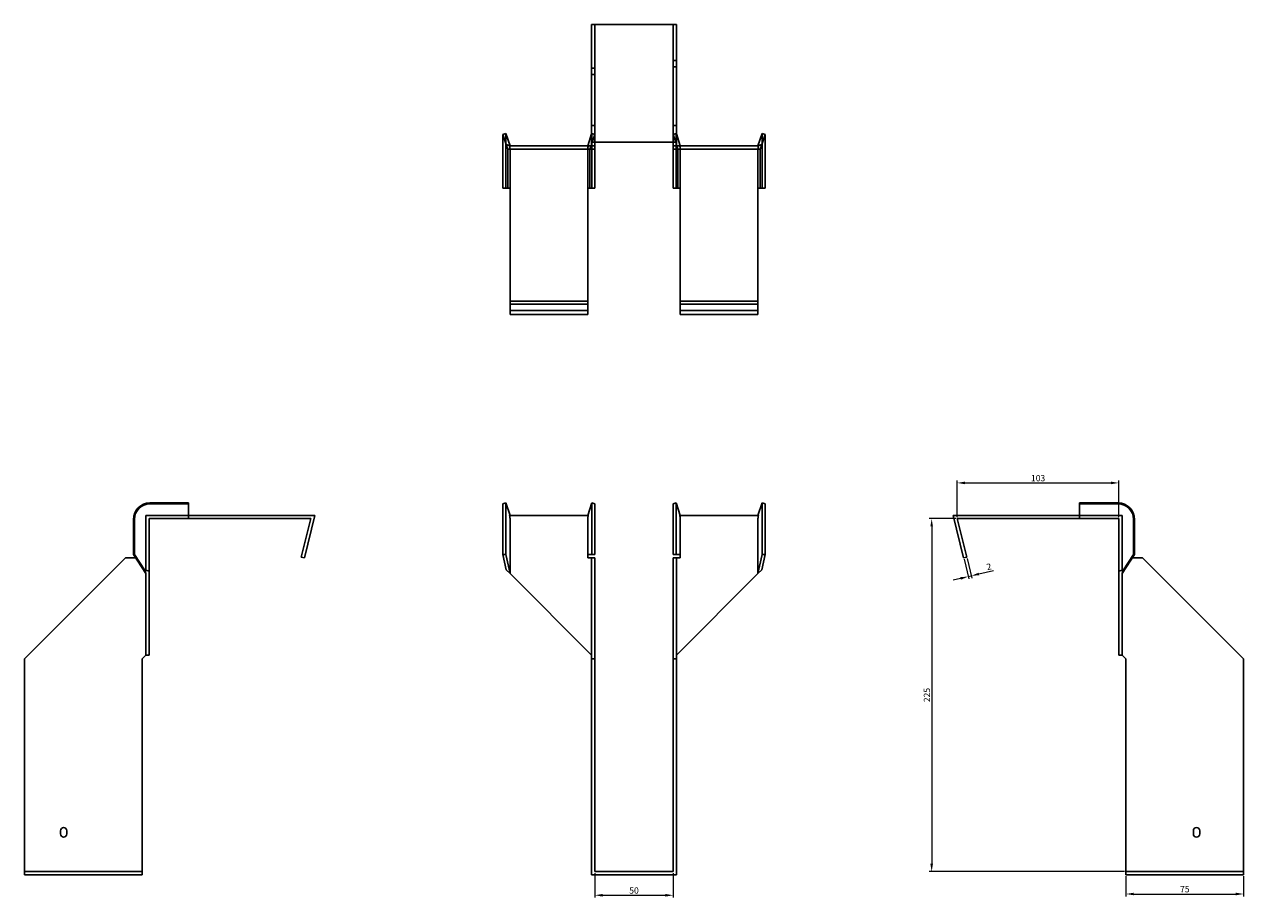
# Model space of a CAD drawing. Units: millimetres. Extents: x 439 to 1255, y 83 to 1044.
# Drawn here: x 439 to 1216, y 487 to 1044 of the extents above; entities that cross this region are included whole.
import ezdxf

# ---------------------------------------------------------------- set-up
doc = ezdxf.new("R2010")
doc.units = ezdxf.units.MM
doc.layers.add('Dimensions', color=1, linetype='Continuous', lineweight=20)
doc.layers.add('Part', color=7, linetype='Continuous', lineweight=25)
doc.layers.add('Hidden', color=6, linetype='Continuous', lineweight=25, true_color=0xff00ff)
doc.styles.add('EU_style', font='arial.ttf')
doc.dimstyles.new('Dim_2D', dxfattribs={"dimtxt": 4, "dimasz": 5, "dimexe": 1.5, "dimexo": 1, "dimgap": 1, "dimtad": 1, "dimdec": 1, "dimdsep": 46, "dimtxsty": 'EU_style', "dimcen": 2.5, "dimclrd": 256, "dimclre": 256, "dimclrt": 256, "dimadec": 0, "dimazin": 0, "dimtfac": 1, "dimtdec": 1, "dimtmove": 0, "dimatfit": 3, "dimfxl": 1, "dimtolj": 1, "dimtzin": 0, "dimlwd": -1, "dimlwe": -1, "dimarcsym": 0})

# ---------------------------------------------------------------- blocks, each defined once
blk = doc.blocks.new('*D7')
at = {"layer": 'Defpoints', "color": 0, "transparency": 16777216}
for p in [(1136.14, 751.56), (1033.14, 728.82), (1136.14, 728.82)]:
    blk.add_point(p, dxfattribs=at)
at = {"layer": 'Dimensions', "transparency": 16777216}
for p, q in [((1033.14, 729.82), (1033.14, 753.06)), ((1038.14, 751.56), (1131.14, 751.56)), ((1136.14, 729.82), (1136.14, 753.06))]:
    blk.add_line(p, q, dxfattribs=at)
for points in [[(1038.14, 752.4), (1038.14, 750.73), (1033.14, 751.56)], [(1131.14, 752.4), (1131.14, 750.73), (1136.14, 751.56)]]:
    blk.add_solid(points, dxfattribs=at)
at = {"layer": 'Dimensions', "transparency": 16777216, "insert": (1084.64, 754.61), "char_height": 4, "attachment_point": 5, "style": 'EU_style'}
blk.add_mtext('\\A1;103', dxfattribs=at)
blk = doc.blocks.new('*D8')
at = {"layer": 'Defpoints', "color": 0, "transparency": 16777216}
for p in [(1037.2, 703.82), (1039.14, 704.3), (1042.07, 692.33)]:
    blk.add_point(p, dxfattribs=at)
at = {"layer": 'Dimensions', "transparency": 16777216}
for p, q in [((1037.44, 702.85), (1040.49, 690.39)), ((1039.38, 703.33), (1042.43, 690.87)), ((1040.13, 691.85), (1042.07, 692.33)), ((1046.93, 693.51), (1056.3, 695.81)), ((1035.27, 690.66), (1030.42, 689.47))]:
    blk.add_line(p, q, dxfattribs=at)
for points in [[(1035.08, 691.47), (1035.47, 689.85), (1040.13, 691.85)], [(1046.73, 694.32), (1047.13, 692.7), (1042.07, 692.33)]]:
    blk.add_solid(points, dxfattribs=at)
at = {"layer": 'Dimensions', "transparency": 16777216, "insert": (1053.33, 698.18), "char_height": 4, "attachment_point": 5, "rotation": 13.74744, "style": 'EU_style'}
blk.add_mtext('\\A1;2', dxfattribs=at)
blk = doc.blocks.new('*D10')
at = {"layer": 'Defpoints', "color": 0, "transparency": 16777216}
for p in [(1033.14, 728.82), (1016.82, 503.82), (1140.64, 503.82)]:
    blk.add_point(p, dxfattribs=at)
at = {"layer": 'Dimensions', "transparency": 16777216}
for p, q in [((1032.14, 728.82), (1015.32, 728.82)), ((1016.82, 723.82), (1016.82, 508.82)), ((1139.64, 503.82), (1015.32, 503.82))]:
    blk.add_line(p, q, dxfattribs=at)
for points in [[(1015.98, 723.82), (1017.65, 723.82), (1016.82, 728.82)], [(1015.98, 508.82), (1017.65, 508.82), (1016.82, 503.82)]]:
    blk.add_solid(points, dxfattribs=at)
at = {"layer": 'Dimensions', "transparency": 16777216, "insert": (1013.77, 616.32), "char_height": 4, "attachment_point": 5, "rotation": 90, "style": 'EU_style'}
blk.add_mtext('\\A1;225', dxfattribs=at)
blk = doc.blocks.new('*D11')
at = {"layer": 'Defpoints', "color": 0, "transparency": 16777216}
for p in [(802.1, 503.82), (852.1, 503.82), (852.1, 488.69)]:
    blk.add_point(p, dxfattribs=at)
at = {"layer": 'Dimensions', "transparency": 16777216}
for p, q in [((802.1, 502.82), (802.1, 487.19)), ((852.1, 502.82), (852.1, 487.19)), ((807.1, 488.69), (847.1, 488.69))]:
    blk.add_line(p, q, dxfattribs=at)
for points in [[(807.1, 489.52), (807.1, 487.85), (802.1, 488.69)], [(847.1, 489.52), (847.1, 487.85), (852.1, 488.69)]]:
    blk.add_solid(points, dxfattribs=at)
at = {"layer": 'Dimensions', "transparency": 16777216, "insert": (827.1, 491.73), "char_height": 4, "attachment_point": 5, "style": 'EU_style'}
blk.add_mtext('\\A1;50', dxfattribs=at)
blk = doc.blocks.new('*D12')
at = {"layer": 'Defpoints', "color": 0, "transparency": 16777216}
for p in [(1140.64, 501.82), (1215.64, 501.82), (1215.64, 489.49)]:
    blk.add_point(p, dxfattribs=at)
at = {"layer": 'Dimensions', "transparency": 16777216}
for p, q in [((1140.64, 500.82), (1140.64, 487.99)), ((1215.64, 500.82), (1215.64, 487.99)), ((1145.64, 489.49), (1210.64, 489.49))]:
    blk.add_line(p, q, dxfattribs=at)
for points in [[(1145.64, 490.33), (1145.64, 488.66), (1140.64, 489.49)], [(1210.64, 490.33), (1210.64, 488.66), (1215.64, 489.49)]]:
    blk.add_solid(points, dxfattribs=at)
at = {"layer": 'Dimensions', "transparency": 16777216, "insert": (1178.14, 492.53), "char_height": 4, "attachment_point": 5, "style": 'EU_style'}
blk.add_mtext('\\A1;75', dxfattribs=at)

msp = doc.modelspace()

# ---------------------------------------------------------------- linework, layer by layer
at = {"layer": 'Hidden'}
for p, q in [((802.1, 1043.87), (802.1, 968.87)), ((852.1, 968.87), (852.1, 1043.87)), ((852.1, 1020.87), (854.1, 1020.87)), ((802.1, 1015.87), (800.1, 1015.87)), ((802.1, 1011.87), (800.1, 1011.87)), ((852.1, 1016.87), (854.1, 1016.87)), ((802.1, 979.37), (800.1, 979.37)), ((852.1, 979.37), (854.1, 979.37)), ((745.5, 963.87), (745.5, 974.37)), ((800.19, 974.37), (800.1, 974.07)), ((800.1, 967.6), (802.1, 973.75)), ((800.19, 963.87), (800.19, 974.37)), ((802.1, 973.75), (800.19, 974.37)), ((852.1, 973.75), (854, 974.37)), ((854.1, 967.6), (852.1, 973.75)), ((854, 963.87), (854, 974.37)), ((854, 974.37), (854.1, 974.07)), ((908.69, 963.87), (908.69, 974.37)), ((745.5, 939.37), (745.5, 963.87)), ((748.1, 939.37), (748.1, 963.87)), ((797.6, 966.37), (797.6, 964.37)), ((797.6, 939.37), (797.6, 963.87)), ((799.05, 964.37), (799.7, 966.37)), ((800.19, 939.37), (800.19, 963.87)), ((854, 939.37), (854, 963.87)), ((855.14, 964.37), (854.5, 966.37)), ((856.6, 966.37), (856.6, 964.37)), ((856.6, 939.37), (856.6, 963.87)), ((906.1, 963.87), (906.1, 939.37)), ((908.69, 939.37), (908.69, 963.87)), ((748.1, 939.37), (748.1, 939.37)), ((797.6, 939.37), (797.6, 939.37)), ((856.6, 939.37), (856.6, 939.37)), ((906.1, 939.37), (906.1, 939.37)), ((748.1, 861.37), (797.6, 861.37)), ((906.1, 861.37), (856.6, 861.37)), ((516.05, 730.82), (516.05, 695.27)), ((543.05, 730.82), (516.05, 730.82)), ((1111.14, 730.82), (1138.14, 730.82)), ((1138.14, 730.82), (1138.14, 695.27)), ((438.55, 503.82), (513.55, 503.82)), ((1215.64, 503.82), (1140.64, 503.82))]:
    msp.add_line(p, q, dxfattribs=at)
for points, weights in [([(748.1, 966.37), (748.08, 966.37), (747.76, 966.37)], [1, 1.0854891166, 1]), ([(747.76, 966.37), (748.08, 965), (748.1, 964.02)], [1, 1.0854891166, 1]), ([(748.1, 966.37), (748.1, 966.37), (748.1, 966.37)], [1, 1.0004525025, 1]), ([(748.1, 963.87), (748.1, 963.95), (748.1, 964.02)], [1, 1.00045250246, 1]), ([(797.93, 966.37), (797.62, 965), (797.6, 964.02)], [1, 1.0854891166, 1]), ([(797.6, 963.87), (797.6, 963.95), (797.6, 964.02)], [1, 1.00045250253, 1]), ([(856.26, 966.37), (856.58, 965), (856.6, 964.02)], [1.27405289116, 1.22523445826, 1]), ([(856.6, 963.87), (856.6, 963.95), (856.6, 964.02)], [1, 1.00045250253, 1]), ([(906.1, 966.37), (906.1, 966.37), (906.1, 966.37)], [1, 1.0004525025, 1]), ([(906.1, 966.37), (906.12, 966.37), (906.43, 966.37)], [1, 1.0854891166, 1]), ([(906.43, 966.37), (906.12, 965), (906.1, 964.02)], [1, 1.0854891166, 1]), ([(906.1, 964.02), (906.1, 963.95), (906.1, 963.87)], [1, 1.00045250246, 1])]:
    msp.add_rational_spline(points, weights, degree=2, dxfattribs=at)
at = {"layer": 'Part'}
for p, q in [((800.1, 1043.87), (800.1, 968.87)), ((800.1, 1043.87), (854.1, 1043.87)), ((854.1, 1043.87), (854.1, 968.87)), ((743.6, 973.75), (745.5, 974.37)), ((745.68, 967.36), (743.6, 973.75)), ((743.6, 963.87), (743.6, 973.75)), ((745.5, 974.37), (748.1, 966.37)), ((800.1, 974.07), (797.6, 966.37)), ((854.1, 974.07), (856.6, 966.37)), ((906.1, 966.37), (908.69, 974.37)), ((910.6, 973.75), (908.52, 967.36)), ((908.69, 974.37), (910.6, 973.75)), ((910.6, 963.87), (910.6, 973.75)), ((743.6, 939.37), (743.6, 963.87)), ((748.1, 966.37), (745.68, 967.36)), ((745.68, 967.36), (746.64, 964.37)), ((746.64, 964.37), (800.1, 964.37)), ((746.64, 939.37), (746.64, 963.87)), ((748.1, 966.37), (800.1, 966.37)), ((799.05, 939.37), (799.05, 963.87)), ((799.7, 966.37), (800.1, 967.6)), ((800.1, 968.87), (800.1, 966.37)), ((854.1, 968.87), (800.1, 968.87)), ((800.1, 966.37), (800.1, 964.37)), ((802.1, 966.37), (800.1, 966.37)), ((800.1, 964.37), (802.1, 964.37)), ((802.1, 968.87), (802.1, 966.37)), ((802.1, 966.37), (802.1, 964.37)), ((802.1, 963.87), (802.1, 964.37)), ((802.1, 939.37), (802.1, 963.87)), ((852.1, 968.87), (852.1, 966.37)), ((852.1, 966.37), (854.1, 966.37)), ((852.1, 966.37), (852.1, 964.37)), ((854.1, 964.37), (852.1, 964.37)), ((852.1, 963.87), (852.1, 964.37)), ((852.1, 939.37), (852.1, 963.87)), ((854.1, 968.87), (854.1, 966.37)), ((854.5, 966.37), (854.1, 967.6)), ((906.1, 966.37), (854.1, 966.37)), ((854.1, 966.37), (854.1, 964.37)), ((907.55, 964.37), (854.1, 964.37)), ((855.14, 939.37), (855.14, 963.87)), ((908.52, 967.36), (906.1, 966.37)), ((908.52, 967.36), (907.55, 964.37)), ((907.55, 939.37), (907.55, 963.87)), ((910.6, 939.37), (910.6, 963.87)), ((746.64, 939.37), (743.6, 939.37)), ((748.1, 939.37), (746.64, 939.37)), ((748.1, 939.37), (748.1, 867.37)), ((797.6, 939.37), (799.05, 939.37)), ((797.6, 867.37), (797.6, 939.37)), ((799.05, 939.37), (802.1, 939.37)), ((855.14, 939.37), (852.1, 939.37)), ((856.6, 939.37), (855.14, 939.37)), ((856.6, 867.37), (856.6, 939.37)), ((906.1, 939.37), (907.55, 939.37)), ((906.1, 939.37), (906.1, 867.37)), ((907.55, 939.37), (910.6, 939.37)), ((748.1, 865.43), (748.1, 867.37)), ((797.6, 867.37), (748.1, 867.37)), ((748.1, 858.82), (748.1, 865.43)), ((797.6, 865.43), (748.1, 865.43)), ((797.6, 865.43), (797.6, 867.37)), ((797.6, 858.82), (797.6, 865.43)), ((856.6, 865.43), (856.6, 867.37)), ((856.6, 867.37), (906.1, 867.37)), ((856.6, 858.82), (856.6, 865.43)), ((856.6, 865.43), (906.1, 865.43)), ((906.1, 865.43), (906.1, 867.37)), ((906.1, 858.82), (906.1, 865.43)), ((797.6, 858.82), (748.1, 858.82)), ((856.6, 858.82), (906.1, 858.82)), ((543.05, 738.82), (518.55, 738.82)), ((543.05, 738.2), (543.05, 738.82)), ((743.6, 738.2), (745.5, 738.82)), ((745.5, 738.82), (748.1, 730.82)), ((745.5, 728.32), (745.5, 738.82)), ((800.19, 738.82), (797.6, 730.82)), ((800.19, 728.32), (800.19, 738.82)), ((802.1, 738.2), (800.19, 738.82)), ((852.1, 738.2), (854, 738.82)), ((854, 738.82), (856.6, 730.82)), ((854, 728.32), (854, 738.82)), ((908.69, 738.82), (906.1, 730.82)), ((910.6, 738.2), (908.69, 738.82)), ((908.69, 728.32), (908.69, 738.82)), ((1111.14, 738.2), (1111.14, 738.82)), ((1111.14, 738.82), (1135.64, 738.82)), ((543.05, 738.2), (518.55, 738.2)), ((543.05, 728.82), (543.05, 738.2)), ((543.05, 730.82), (623.6, 730.82)), ((623.6, 730.82), (616.99, 703.82)), ((743.6, 728.32), (743.6, 738.2)), ((797.93, 730.82), (747.76, 730.82)), ((802.1, 728.32), (802.1, 738.2)), ((852.1, 728.32), (852.1, 738.2)), ((906.43, 730.82), (856.26, 730.82)), ((910.6, 728.32), (910.6, 738.2)), ((1111.14, 730.82), (1030.6, 730.82)), ((1030.6, 730.82), (1037.2, 703.82)), ((1111.14, 728.82), (1111.14, 738.2)), ((1111.14, 738.2), (1135.64, 738.2)), ((508.05, 728.32), (508.05, 705.92)), ((508.67, 728.32), (508.67, 705.92)), ((518.05, 728.32), (518.05, 695.27)), ((543.05, 728.82), (518.55, 728.82)), ((543.05, 728.82), (621.05, 728.82)), ((615.05, 704.3), (621.05, 728.82)), ((743.6, 728.32), (743.6, 705.92)), ((745.5, 728.32), (745.5, 705.92)), ((748.1, 728.32), (748.1, 693.82)), ((797.6, 728.32), (797.6, 705.92)), ((800.19, 728.32), (800.19, 705.92)), ((802.1, 728.32), (802.1, 705.92)), ((852.1, 728.32), (852.1, 705.92)), ((854, 728.32), (854, 705.92)), ((856.6, 728.32), (856.6, 705.92)), ((906.1, 693.82), (906.1, 728.32)), ((908.69, 728.32), (908.69, 705.92)), ((910.6, 728.32), (910.6, 705.92)), ((1039.14, 704.3), (1033.14, 728.82)), ((1111.14, 728.82), (1033.14, 728.82)), ((1111.14, 728.82), (1135.64, 728.82)), ((1136.14, 728.32), (1136.14, 695.27)), ((1145.53, 728.32), (1145.53, 705.92)), ((1146.14, 728.32), (1146.14, 705.92)), ((503.05, 703.82), (438.55, 639.32)), ((509.43, 703.82), (503.05, 703.82)), ((508.05, 705.92), (508.67, 705.92)), ((516.05, 693.82), (508.05, 705.92)), ((508.67, 705.92), (515.06, 696.24)), ((616.99, 703.82), (615.05, 704.3)), ((743.6, 705.92), (745.5, 705.92)), ((745.68, 696.24), (743.6, 705.92)), ((745.5, 705.92), (748.1, 693.82)), ((797.6, 703.82), (797.6, 705.92)), ((800.19, 705.92), (797.6, 705.92)), ((800.1, 703.82), (797.6, 703.82)), ((802.1, 703.82), (800.1, 703.82)), ((800.1, 703.82), (800.1, 639.32)), ((802.1, 705.92), (800.19, 705.92)), ((802.1, 703.82), (802.1, 639.32)), ((852.1, 705.92), (854, 705.92)), ((852.1, 703.82), (852.1, 639.32)), ((852.1, 703.82), (854.1, 703.82)), ((854, 705.92), (856.6, 705.92)), ((854.1, 703.82), (856.6, 703.82)), ((854.1, 703.82), (854.1, 639.32)), ((856.6, 703.82), (856.6, 705.92)), ((906.1, 693.82), (908.69, 705.92)), ((910.6, 705.92), (908.52, 696.24)), ((908.69, 705.92), (910.6, 705.92)), ((1037.2, 703.82), (1039.14, 704.3)), ((1146.14, 705.92), (1138.14, 693.82)), ((1139.13, 696.24), (1145.53, 705.92)), ((1144.76, 703.82), (1151.14, 703.82)), ((1145.53, 705.92), (1146.14, 705.92)), ((1151.14, 703.82), (1215.64, 639.32)), ((515.06, 696.24), (516.05, 693.82)), ((515.06, 696.24), (518.05, 695.27)), ((516.05, 693.82), (516.05, 641.82)), ((518.05, 695.27), (518.05, 641.82)), ((748.1, 693.82), (745.68, 696.24)), ((748.1, 693.82), (800.1, 641.82)), ((906.1, 693.82), (854.1, 641.82)), ((908.52, 696.24), (906.1, 693.82)), ((1139.13, 696.24), (1136.14, 695.27)), ((1136.14, 695.27), (1136.14, 641.82)), ((1138.14, 693.82), (1139.13, 696.24)), ((1138.14, 693.82), (1138.14, 641.82)), ((438.55, 639.32), (438.55, 501.82)), ((513.55, 639.32), (516.05, 641.82)), ((513.55, 501.82), (513.55, 639.32)), ((516.05, 641.82), (518.05, 641.82)), ((802.1, 639.32), (800.1, 639.32)), ((800.1, 639.32), (800.1, 501.82)), ((802.1, 639.32), (802.1, 503.82)), ((852.1, 639.32), (854.1, 639.32)), ((852.1, 639.32), (852.1, 503.82)), ((854.1, 639.32), (854.1, 501.82)), ((1138.14, 641.82), (1136.14, 641.82)), ((1140.64, 639.32), (1138.14, 641.82)), ((1140.64, 501.82), (1140.64, 639.32)), ((1215.64, 639.32), (1215.64, 501.82)), ((461.55, 527.82), (461.55, 529.82)), ((465.55, 529.82), (465.55, 527.82)), ((1183.64, 527.82), (1183.64, 529.82)), ((1187.64, 529.82), (1187.64, 527.82)), ((438.55, 501.82), (513.55, 501.82)), ((800.1, 501.82), (854.1, 501.82)), ((852.1, 503.82), (802.1, 503.82)), ((1215.64, 501.82), (1140.64, 501.82))]:
    msp.add_line(p, q, dxfattribs=at)
for centre, radius, start, end in [((518.55, 728.32), 10.5, 90, 180), ((1135.64, 728.32), 10.5, 0, 90), ((518.55, 728.32), 9.88, 90, 180), ((1135.64, 728.32), 9.88, 0, 90), ((463.55, 529.82), 2, 0, 180), ((1185.64, 529.82), 2, 0, 180), ((463.55, 527.82), 2, 180, 0), ((1185.64, 527.82), 2, 180, 0)]:
    msp.add_arc(centre, radius, start, end, dxfattribs=at)
for points, weights in [([(746.58, 964.37), (746.64, 964.37), (746.64, 964.37)], [1, 1.09868411347, 1]), ([(746.64, 963.87), (746.64, 964.08), (746.58, 964.37)], [1, 1.09868411347, 1]), ([(799.12, 964.37), (799.05, 964.08), (799.05, 963.87)], [1, 1.09868411347, 1]), ([(855.14, 963.87), (855.14, 964.08), (855.08, 964.37)], [1, 1.4295892436, 1.69307756139]), ([(907.62, 964.37), (907.55, 964.08), (907.55, 963.87)], [1, 1.09868411347, 1]), ([(907.55, 964.37), (907.55, 964.37), (907.62, 964.37)], [1, 1.09868411347, 1]), ([(748.1, 728.47), (748.08, 729.45), (747.76, 730.82)], [1, 1.0854891166, 1]), ([(797.6, 728.47), (797.62, 729.45), (797.93, 730.82)], [1, 1.0854891166, 1]), ([(856.6, 728.47), (856.58, 729.45), (856.26, 730.82)], [1, 1.22523445826, 1.27405289116]), ([(906.1, 728.47), (906.12, 729.45), (906.43, 730.82)], [1, 1.0854891166, 1]), ([(518.05, 728.82), (518.34, 728.82), (518.55, 728.82)], [1, 1.09868411347, 1]), ([(518.05, 728.32), (518.05, 728.53), (518.05, 728.82)], [1, 1.09868411347, 1]), ([(748.1, 728.47), (748.1, 728.4), (748.1, 728.32)], [1, 1.0004525025, 1]), ([(797.6, 728.47), (797.6, 728.4), (797.6, 728.32)], [1.0284774701, 1.01459768282, 1]), ([(856.6, 728.47), (856.6, 728.4), (856.6, 728.32)], [1.0284774701, 1.01459768282, 1]), ([(906.1, 728.32), (906.1, 728.4), (906.1, 728.47)], [1, 1.0004525025, 1]), ([(1135.64, 728.82), (1135.85, 728.82), (1136.14, 728.82)], [1, 1.09868411347, 1]), ([(1136.14, 728.82), (1136.14, 728.53), (1136.14, 728.32)], [1, 1.09868411347, 1])]:
    msp.add_rational_spline(points, weights, degree=2, dxfattribs=at)

# ---------------------------------------------------------------- dimensions: what is measured, and where the dimension line sits
at = {"layer": 'Dimensions'}
for base, p1, p2, picture, middle in [((1136.14, 751.56), (1033.14, 728.82), (1136.14, 728.82), '*D7', (1084.64, 754.61)), ((852.1, 488.69), (802.1, 503.82), (852.1, 503.82), '*D11', (827.1, 491.73)), ((1215.64, 489.49), (1140.64, 501.82), (1215.64, 501.82), '*D12', (1178.14, 492.53))]:
    dim = msp.add_linear_dim(base=base, p1=p1, p2=p2, dimstyle='Dim_2D', dxfattribs=at)
    dim.commit()
    dim.dimension.update_dxf_attribs({"geometry": picture, "text_midpoint": middle})
dim = msp.add_linear_dim(base=(1016.82, 503.82), p1=(1033.14, 728.82), p2=(1140.64, 503.82), angle=90, dimstyle='Dim_2D', dxfattribs=at)
dim.commit()
dim.dimension.update_dxf_attribs({"geometry": '*D10', "text_midpoint": (1013.77, 616.32)})
dim = msp.add_aligned_dim(p1=(1037.2, 703.82), p2=(1039.14, 704.3), distance=-12.33, dimstyle='Dim_2D', dxfattribs=at)
dim.commit()
dim.dimension.update_dxf_attribs({"geometry": '*D8', "text_midpoint": (1053.33, 698.18)})

doc.saveas('drawing.dxf')
